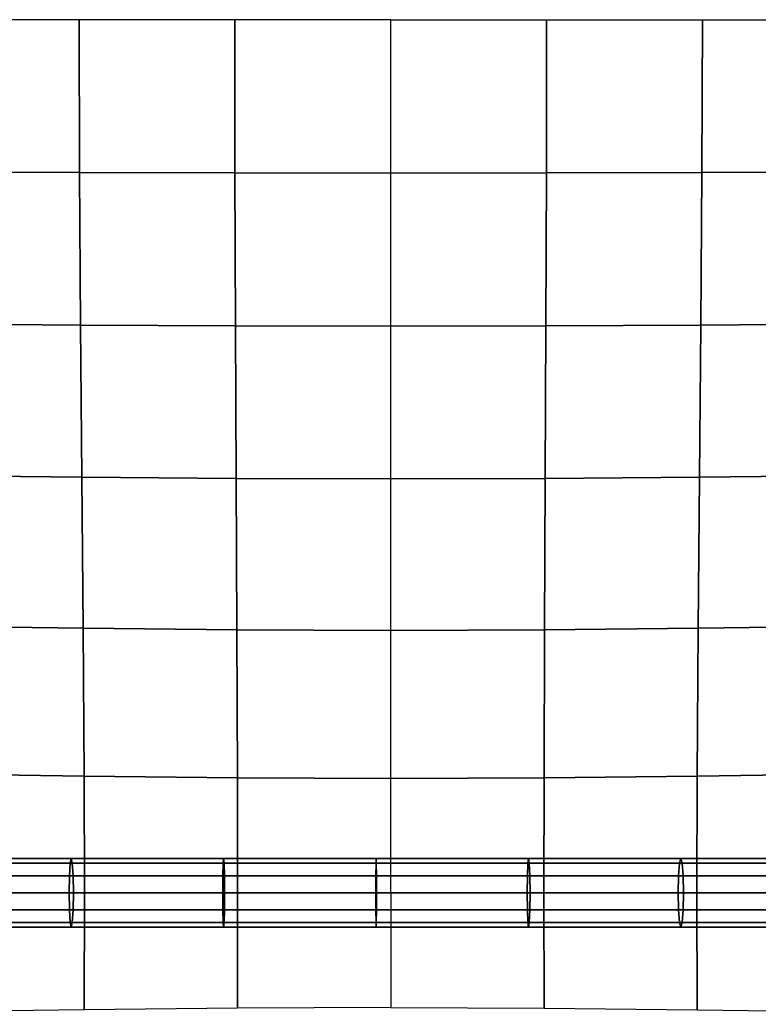
# Model space of a CAD drawing. Units: inches. Extents: x -39 to 39, y -20 to 20.
# Drawn here: x 8.3 to 11, y 6 to 9.6 of the extents above; entities that cross this region are included whole.
import ezdxf

# ---------------------------------------------------------------- set-up
doc = ezdxf.new("R2010")
doc.units = ezdxf.units.IN
doc.header["$MEASUREMENT"] = 0
doc.layers.add('AFUFU-3D-CH-CU', color=2, linetype='Continuous')

msp = doc.modelspace()

# ---------------------------------------------------------------- linework, layer by layer
at = {"layer": 'AFUFU-3D-CH-CU'}
for points in [[(-38.6221, -19.125, 13.3517), (-38.6279, 19.125, 13.3523), (38.6221, 19.125, 13.3523), (38.6279, -19.125, 13.3517)], [(7.9548, 9.5625, 18.0551), (7.9569, 9.0069, 18.0426), (8.5224, 9.0047, 18.1017), (8.5209, 9.5625, 18.1133)], [(8.5209, 9.5625, 18.1133), (8.5224, 9.0047, 18.1017), (9.0902, 9.0031, 18.1352), (9.0894, 9.5625, 18.146)], [(9.0894, 9.5625, 18.146), (9.0902, 9.0031, 18.1352), (9.659, 9.0024, 18.1462), (9.659, 9.5625, 18.1566)], [(10.2286, 9.5625, 18.1461), (10.2279, 9.0031, 18.1353), (9.659, 9.0024, 18.1462), (9.659, 9.5625, 18.1566)], [(10.7972, 9.5625, 18.1135), (10.7957, 9.0047, 18.1019), (10.2279, 9.0031, 18.1353), (10.2286, 9.5625, 18.1461)], [(11.3633, 9.5625, 18.0554), (11.3612, 9.0069, 18.0429), (10.7957, 9.0047, 18.1019), (10.7972, 9.5625, 18.1135)], [(7.9569, 9.0069, 18.0426), (7.9622, 8.4519, 18.0059), (8.5261, 8.4477, 18.0667), (8.5224, 9.0047, 18.1017)], [(8.5224, 9.0047, 18.1017), (8.5261, 8.4477, 18.0667), (9.0921, 8.4445, 18.1022), (9.0902, 9.0031, 18.1352)], [(9.0902, 9.0031, 18.1352), (9.0921, 8.4445, 18.1022), (9.659, 8.4432, 18.114), (9.659, 9.0024, 18.1462)], [(10.2279, 9.0031, 18.1353), (10.226, 8.4445, 18.1023), (9.659, 8.4432, 18.114), (9.659, 9.0024, 18.1462)], [(10.7957, 9.0047, 18.1019), (10.792, 8.4477, 18.0669), (10.226, 8.4445, 18.1023), (10.2279, 9.0031, 18.1353)], [(11.3612, 9.0069, 18.0429), (11.3559, 8.4519, 18.0062), (10.792, 8.4477, 18.0669), (10.7957, 9.0047, 18.1019)], [(7.9622, 8.4519, 18.0059), (7.9692, 7.8986, 17.9444), (8.5309, 7.8925, 18.0067), (8.5261, 8.4477, 18.0667)], [(8.5261, 8.4477, 18.0667), (8.5309, 7.8925, 18.0067), (9.0946, 7.8879, 18.044), (9.0921, 8.4445, 18.1022)], [(10.792, 8.4477, 18.0669), (10.7872, 7.8925, 18.0069), (10.2235, 7.8879, 18.0441), (10.226, 8.4445, 18.1023)], [(11.3559, 8.4519, 18.0062), (11.3489, 7.8986, 17.9447), (10.7872, 7.8925, 18.0069), (10.792, 8.4477, 18.0669)], [(9.0921, 8.4445, 18.1022), (9.0946, 7.8879, 18.044), (9.659, 7.886, 18.0567), (9.659, 8.4432, 18.114)], [(10.226, 8.4445, 18.1023), (10.2235, 7.8879, 18.0441), (9.659, 7.886, 18.0567), (9.659, 8.4432, 18.114)], [(7.9692, 7.8986, 17.9444), (7.9761, 7.3489, 17.8535), (8.5357, 7.3414, 17.9154), (8.5309, 7.8925, 18.0067)], [(8.5309, 7.8925, 18.0067), (8.5357, 7.3414, 17.9154), (9.097, 7.3356, 17.953), (9.0946, 7.8879, 18.044)], [(9.0946, 7.8879, 18.044), (9.097, 7.3356, 17.953), (9.6591, 7.3333, 17.966), (9.659, 7.886, 18.0567)], [(10.2235, 7.8879, 18.0441), (10.2211, 7.3356, 17.9531), (9.6591, 7.3333, 17.966), (9.659, 7.886, 18.0567)], [(10.7872, 7.8925, 18.0069), (10.7824, 7.3414, 17.9156), (10.2211, 7.3356, 17.9531), (10.2235, 7.8879, 18.0441)], [(11.3489, 7.8986, 17.9447), (11.342, 7.3489, 17.8538), (10.7824, 7.3414, 17.9156), (10.7872, 7.8925, 18.0069)], [(7.9761, 7.3489, 17.8535), (7.9814, 6.8092, 17.7155), (8.5394, 6.8015, 17.7728), (8.5357, 7.3414, 17.9154)], [(8.5357, 7.3414, 17.9154), (8.5394, 6.8015, 17.7728), (9.0989, 6.7956, 17.8073), (9.097, 7.3356, 17.953)], [(9.097, 7.3356, 17.953), (9.0989, 6.7956, 17.8073), (9.6591, 6.7932, 17.8192), (9.6591, 7.3333, 17.966)], [(10.2211, 7.3356, 17.9531), (10.2192, 6.7956, 17.8074), (9.6591, 6.7932, 17.8192), (9.6591, 7.3333, 17.966)], [(10.7824, 7.3414, 17.9156), (10.7787, 6.8015, 17.773), (10.2192, 6.7956, 17.8074), (10.2211, 7.3356, 17.9531)], [(11.342, 7.3489, 17.8538), (11.3367, 6.8092, 17.7158), (10.7787, 6.8015, 17.773), (10.7824, 7.3414, 17.9156)], [(7.9814, 6.8092, 17.7155), (7.9836, 6.375, 17.4104), (8.5409, 6.375, 17.4551), (8.5394, 6.8015, 17.7728)], [(8.5394, 6.8015, 17.7728), (8.5409, 6.375, 17.4551), (9.0997, 6.375, 17.4802), (9.0989, 6.7956, 17.8073)], [(9.0989, 6.7956, 17.8073), (9.0997, 6.375, 17.4802), (9.6591, 6.375, 17.4884), (9.6591, 6.7932, 17.8192)], [(10.2192, 6.7956, 17.8074), (10.2185, 6.375, 17.4803), (9.6591, 6.375, 17.4884), (9.6591, 6.7932, 17.8192)], [(10.7787, 6.8015, 17.773), (10.7773, 6.375, 17.4553), (10.2185, 6.375, 17.4803), (10.2192, 6.7956, 17.8074)], [(11.3367, 6.8092, 17.7158), (11.3346, 6.375, 17.4107), (10.7773, 6.375, 17.4553), (10.7787, 6.8015, 17.773)], [(7.9249, 6.4377, 17.59), (8.4853, 6.4377, 17.6268), (8.4882, 6.4834, 17.5812), (7.9298, 6.4834, 17.5444)], [(7.9366, 6.5002, 17.4822), (7.9298, 6.4834, 17.5444), (8.4882, 6.4834, 17.5812), (8.4921, 6.5002, 17.5187)], [(7.9434, 6.4834, 17.42), (7.9366, 6.5002, 17.4822), (8.4921, 6.5002, 17.5187), (8.496, 6.4834, 17.4563)], [(7.9434, 6.4834, 17.42), (8.496, 6.4834, 17.4563), (8.4989, 6.4377, 17.4106), (7.9484, 6.4377, 17.3744)], [(8.4853, 6.4377, 17.6268), (9.0459, 6.4377, 17.646), (9.0471, 6.4834, 17.6003), (8.4882, 6.4834, 17.5812)], [(8.4921, 6.5002, 17.5187), (8.4882, 6.4834, 17.5812), (9.0471, 6.4834, 17.6003), (9.0487, 6.5002, 17.5378)], [(8.496, 6.4834, 17.4563), (8.4921, 6.5002, 17.5187), (9.0487, 6.5002, 17.5378), (9.0504, 6.4834, 17.4753)], [(8.496, 6.4834, 17.4563), (9.0504, 6.4834, 17.4753), (9.0516, 6.4377, 17.4296), (8.4989, 6.4377, 17.4106)], [(9.0459, 6.4377, 17.646), (9.6066, 6.4377, 17.65), (9.6062, 6.4834, 17.6042), (9.0471, 6.4834, 17.6003)], [(9.0487, 6.5002, 17.5378), (9.0471, 6.4834, 17.6003), (9.6062, 6.4834, 17.6042), (9.6058, 6.5002, 17.5417)], [(9.0504, 6.4834, 17.4753), (9.0487, 6.5002, 17.5378), (9.6058, 6.5002, 17.5417), (9.6053, 6.4834, 17.4792)], [(9.0504, 6.4834, 17.4753), (9.6053, 6.4834, 17.4792), (9.605, 6.4377, 17.4335), (9.0516, 6.4377, 17.4296)], [(9.605, 6.4377, 17.4335), (9.6053, 6.4834, 17.4792), (10.1601, 6.4834, 17.4687), (10.1582, 6.4377, 17.423)], [(9.6058, 6.5002, 17.5417), (10.1627, 6.5002, 17.5312), (10.1601, 6.4834, 17.4687), (9.6053, 6.4834, 17.4792)], [(9.6062, 6.4834, 17.6042), (10.1652, 6.4834, 17.5937), (10.1627, 6.5002, 17.5312), (9.6058, 6.5002, 17.5417)], [(9.6062, 6.4834, 17.6042), (9.6066, 6.4377, 17.65), (10.1671, 6.4377, 17.6394), (10.1652, 6.4834, 17.5937)], [(10.1582, 6.4377, 17.423), (10.1601, 6.4834, 17.4687), (10.7141, 6.4834, 17.4432), (10.7106, 6.4377, 17.3975)], [(10.1627, 6.5002, 17.5312), (10.719, 6.5002, 17.5055), (10.7141, 6.4834, 17.4432), (10.1601, 6.4834, 17.4687)], [(10.1652, 6.4834, 17.5937), (10.7238, 6.4834, 17.5679), (10.719, 6.5002, 17.5055), (10.1627, 6.5002, 17.5312)], [(10.1652, 6.4834, 17.5937), (10.1671, 6.4377, 17.6394), (10.7273, 6.4377, 17.6135), (10.7238, 6.4834, 17.5679)], [(10.7106, 6.4377, 17.3975), (10.7141, 6.4834, 17.4432), (11.2662, 6.4834, 17.4002), (11.2605, 6.4377, 17.3548)], [(10.719, 6.5002, 17.5055), (11.2739, 6.5002, 17.4624), (11.2662, 6.4834, 17.4002), (10.7141, 6.4834, 17.4432)], [(10.7238, 6.4834, 17.5679), (11.2816, 6.4834, 17.5245), (11.2739, 6.5002, 17.4624), (10.719, 6.5002, 17.5055)], [(10.7238, 6.4834, 17.5679), (10.7273, 6.4377, 17.6135), (11.2872, 6.4377, 17.57), (11.2816, 6.4834, 17.5245)], [(7.9231, 6.3752, 17.6066), (8.4843, 6.3752, 17.6436), (8.4853, 6.4377, 17.6268), (7.9249, 6.4377, 17.59)], [(7.9484, 6.4377, 17.3744), (8.4989, 6.4377, 17.4106), (8.5, 6.3752, 17.3939), (7.9502, 6.3752, 17.3577)], [(8.4843, 6.3752, 17.6436), (9.0455, 6.3752, 17.6628), (9.0459, 6.4377, 17.646), (8.4853, 6.4377, 17.6268)], [(8.4989, 6.4377, 17.4106), (9.0516, 6.4377, 17.4296), (9.052, 6.3752, 17.4128), (8.5, 6.3752, 17.3939)], [(9.0455, 6.3752, 17.6628), (9.6067, 6.3752, 17.6667), (9.6066, 6.4377, 17.65), (9.0459, 6.4377, 17.646)], [(9.0516, 6.4377, 17.4296), (9.605, 6.4377, 17.4335), (9.6048, 6.3752, 17.4167), (9.052, 6.3752, 17.4128)], [(9.6048, 6.3752, 17.4167), (9.605, 6.4377, 17.4335), (10.1582, 6.4377, 17.423), (10.1576, 6.3752, 17.4063)], [(9.6066, 6.4377, 17.65), (9.6067, 6.3752, 17.6667), (10.1678, 6.3752, 17.6561), (10.1671, 6.4377, 17.6394)], [(10.1576, 6.3752, 17.4063), (10.1582, 6.4377, 17.423), (10.7106, 6.4377, 17.3975), (10.7093, 6.3752, 17.3808)], [(10.1671, 6.4377, 17.6394), (10.1678, 6.3752, 17.6561), (10.7286, 6.3752, 17.6302), (10.7273, 6.4377, 17.6135)], [(10.7093, 6.3752, 17.3808), (10.7106, 6.4377, 17.3975), (11.2605, 6.4377, 17.3548), (11.2584, 6.3752, 17.3381)], [(10.7273, 6.4377, 17.6135), (10.7286, 6.3752, 17.6302), (11.2893, 6.3752, 17.5866), (11.2872, 6.4377, 17.57)], [(7.9231, 6.3752, 17.6066), (7.9249, 6.3127, 17.5899), (8.4853, 6.3127, 17.6268), (8.4843, 6.3752, 17.6436)], [(7.9484, 6.3127, 17.3744), (7.9502, 6.3752, 17.3577), (8.5, 6.3752, 17.3939), (8.4989, 6.3127, 17.4106)], [(7.9814, 5.9408, 17.7155), (7.9836, 6.375, 17.4104), (8.5409, 6.375, 17.4551), (8.5394, 5.9485, 17.7728)], [(8.4843, 6.3752, 17.6436), (8.4853, 6.3127, 17.6268), (9.0459, 6.3127, 17.646), (9.0455, 6.3752, 17.6628)], [(8.4989, 6.3127, 17.4106), (8.5, 6.3752, 17.3939), (9.052, 6.3752, 17.4128), (9.0516, 6.3127, 17.4296)], [(8.5394, 5.9485, 17.7728), (8.5409, 6.375, 17.4551), (9.0997, 6.375, 17.4802), (9.0989, 5.9544, 17.8073)], [(9.0455, 6.3752, 17.6628), (9.0459, 6.3127, 17.646), (9.6066, 6.3127, 17.65), (9.6067, 6.3752, 17.6667)], [(9.0516, 6.3127, 17.4296), (9.052, 6.3752, 17.4128), (9.6048, 6.3752, 17.4167), (9.605, 6.3127, 17.4335)], [(9.0989, 5.9544, 17.8073), (9.0997, 6.375, 17.4802), (9.6591, 6.375, 17.4884), (9.6591, 5.9568, 17.8192)], [(9.6048, 6.3752, 17.4167), (10.1576, 6.3752, 17.4063), (10.1582, 6.3127, 17.423), (9.605, 6.3127, 17.4335)], [(9.6066, 6.3127, 17.65), (10.1671, 6.3127, 17.6394), (10.1678, 6.3752, 17.6561), (9.6067, 6.3752, 17.6667)], [(10.2192, 5.9544, 17.8074), (10.2185, 6.375, 17.4803), (9.6591, 6.375, 17.4884), (9.6591, 5.9568, 17.8192)], [(10.1576, 6.3752, 17.4063), (10.7093, 6.3752, 17.3808), (10.7106, 6.3127, 17.3975), (10.1582, 6.3127, 17.423)], [(10.1671, 6.3127, 17.6394), (10.7273, 6.3127, 17.6135), (10.7286, 6.3752, 17.6302), (10.1678, 6.3752, 17.6561)], [(10.7787, 5.9485, 17.773), (10.7773, 6.375, 17.4553), (10.2185, 6.375, 17.4803), (10.2192, 5.9544, 17.8074)], [(10.7093, 6.3752, 17.3808), (11.2584, 6.3752, 17.3381), (11.2605, 6.3127, 17.3547), (10.7106, 6.3127, 17.3975)], [(10.7273, 6.3127, 17.6135), (11.2872, 6.3127, 17.57), (11.2893, 6.3752, 17.5866), (10.7286, 6.3752, 17.6302)], [(11.3367, 5.9408, 17.7158), (11.3346, 6.375, 17.4107), (10.7773, 6.375, 17.4553), (10.7787, 5.9485, 17.773)], [(7.9249, 6.3127, 17.5899), (7.9298, 6.2669, 17.5444), (8.4882, 6.2669, 17.5811), (8.4853, 6.3127, 17.6268)], [(7.9434, 6.2669, 17.4199), (7.9484, 6.3127, 17.3744), (8.4989, 6.3127, 17.4106), (8.496, 6.2669, 17.4563)], [(8.4853, 6.3127, 17.6268), (8.4882, 6.2669, 17.5811), (9.0471, 6.2669, 17.6003), (9.0459, 6.3127, 17.646)], [(8.496, 6.2669, 17.4563), (8.4989, 6.3127, 17.4106), (9.0516, 6.3127, 17.4296), (9.0504, 6.2669, 17.4753)], [(9.0459, 6.3127, 17.646), (9.0471, 6.2669, 17.6003), (9.6062, 6.2669, 17.6042), (9.6066, 6.3127, 17.65)], [(9.0504, 6.2669, 17.4753), (9.0516, 6.3127, 17.4296), (9.605, 6.3127, 17.4335), (9.6053, 6.2669, 17.4792)], [(9.605, 6.3127, 17.4335), (10.1582, 6.3127, 17.423), (10.1601, 6.2669, 17.4687), (9.6053, 6.2669, 17.4792)], [(9.6062, 6.2669, 17.6042), (10.1652, 6.2669, 17.5936), (10.1671, 6.3127, 17.6394), (9.6066, 6.3127, 17.65)], [(10.1582, 6.3127, 17.423), (10.7106, 6.3127, 17.3975), (10.7141, 6.2669, 17.4432), (10.1601, 6.2669, 17.4687)], [(10.1652, 6.2669, 17.5936), (10.7238, 6.2669, 17.5679), (10.7273, 6.3127, 17.6135), (10.1671, 6.3127, 17.6394)], [(10.7106, 6.3127, 17.3975), (11.2605, 6.3127, 17.3547), (11.2662, 6.2669, 17.4002), (10.7141, 6.2669, 17.4432)], [(10.7238, 6.2669, 17.5679), (11.2816, 6.2669, 17.5245), (11.2872, 6.3127, 17.57), (10.7273, 6.3127, 17.6135)], [(7.9366, 6.2502, 17.4822), (8.4921, 6.2502, 17.5187), (8.4882, 6.2669, 17.5811), (7.9298, 6.2669, 17.5444)], [(7.9434, 6.2669, 17.4199), (8.496, 6.2669, 17.4563), (8.4921, 6.2502, 17.5187), (7.9366, 6.2502, 17.4822)], [(8.4921, 6.2502, 17.5187), (9.0487, 6.2502, 17.5378), (9.0471, 6.2669, 17.6003), (8.4882, 6.2669, 17.5811)], [(8.496, 6.2669, 17.4563), (9.0504, 6.2669, 17.4753), (9.0487, 6.2502, 17.5378), (8.4921, 6.2502, 17.5187)], [(9.0487, 6.2502, 17.5378), (9.6058, 6.2502, 17.5417), (9.6062, 6.2669, 17.6042), (9.0471, 6.2669, 17.6003)], [(9.0504, 6.2669, 17.4753), (9.6053, 6.2669, 17.4792), (9.6058, 6.2502, 17.5417), (9.0487, 6.2502, 17.5378)], [(9.6058, 6.2502, 17.5417), (9.6053, 6.2669, 17.4792), (10.1601, 6.2669, 17.4687), (10.1627, 6.2502, 17.5312)], [(9.6062, 6.2669, 17.6042), (9.6058, 6.2502, 17.5417), (10.1627, 6.2502, 17.5312), (10.1652, 6.2669, 17.5936)], [(10.1627, 6.2502, 17.5312), (10.1601, 6.2669, 17.4687), (10.7141, 6.2669, 17.4432), (10.719, 6.2502, 17.5055)], [(10.1652, 6.2669, 17.5936), (10.1627, 6.2502, 17.5312), (10.719, 6.2502, 17.5055), (10.7238, 6.2669, 17.5679)], [(10.719, 6.2502, 17.5055), (10.7141, 6.2669, 17.4432), (11.2662, 6.2669, 17.4002), (11.2739, 6.2502, 17.4624)], [(10.7238, 6.2669, 17.5679), (10.719, 6.2502, 17.5055), (11.2739, 6.2502, 17.4624), (11.2816, 6.2669, 17.5245)]]:
    msp.add_3dface(points, dxfattribs=at)

doc.saveas('drawing.dxf')
